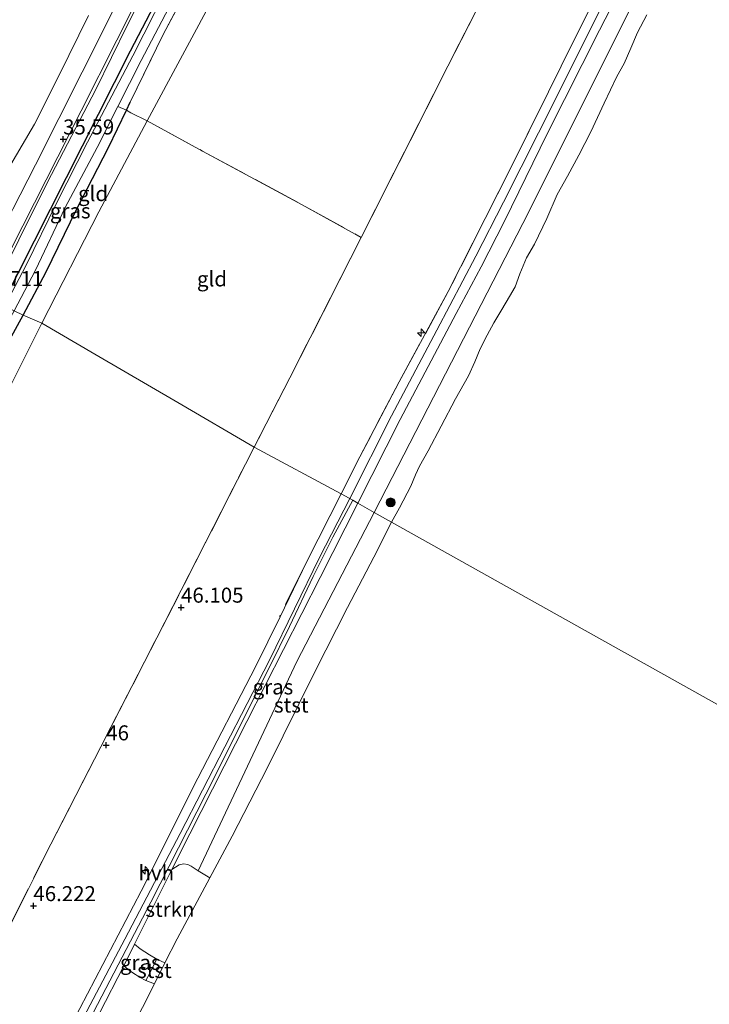
# Model space of a CAD drawing. Units: metres. Extents: x 179998 to 185244, y 331248 to 337501.
# Drawn here: x 181198 to 181313, y 332506 to 332670 of the extents above; entities that cross this region are included whole.
import ezdxf
from ezdxf.enums import TextEntityAlignment as Align

# ---------------------------------------------------------------- set-up
doc = ezdxf.new("R2010")
doc.units = ezdxf.units.M
doc.linetypes.add('IE-TERREINAFSCHEIDING', pattern=[10, 8, -2])
doc.layers.get('0').update_dxf_attribs({"lineweight": 25})
for name, color, linetype, lineweight in [('B-ME-AL-OVERIG-S-B1', 7, 'Continuous', 18), ('B-ME-GR-BOOM-GV-B6', 93, 'Continuous', 18), ('B-ME-GR-BOOM-S-B1', 93, 'Continuous', 18), ('B-ME-GR-STRUIKEN-GV-B6', 93, 'Continuous', 18), ('B-ME-GW-KRUINLIJN-L-B1', 93, 'Continuous', 18), ('B-ME-GW-TEENLIJN-L-B1', 93, 'Continuous', 18), ('B-ME-IE-GRASLAND-GV-B6', 93, 'Continuous', 18), ('B-ME-IE-GRONDWERKLIJN-GROND_INGERICHT-GV-B6', 253, 'Continuous', 18), ('B-ME-IE-HULPGEOMETRIE-L-B1', 53, 'Continuous', 18), ('B-ME-IE-TERREINAFSCHEIDING-DOORGANG-L-B1', 8, 'IE-TERREINAFSCHEIDING-KUNSTMATIG-OPEN', 18), ('B-ME-IE-TERREINAFSCHEIDING-RASTERHEKWERK-L-B1', 8, 'IE-TERREINAFSCHEIDING', 18), ('B-ME-OB-BEKLEDING-GV-B6', 253, 'Continuous', 18), ('B-ME-OB-WATERLIJN-L-B1', 133, 'OB-WATERLIJN', 18), ('B-ME-OG-WATER-GV-B6', 153, 'Continuous', 18), ('B-ME-VH-VERH_SOORT-BITUMEN-GV-B6', 8, 'IE-TERREINAFSCHEIDING-NATUURLIJK-HOUTWAL', 18), ('B-ME-VH-VERH_SOORT-HALF_VERHARDING-GV-B6', 8, 'IE-TERREINAFSCHEIDING-NATUURLIJK-HOUTWAL', 18)]:
    doc.layers.add(name, color=color, linetype=linetype, lineweight=lineweight)
doc.layers.add('B-ME-GW-HOOGTEPUNT-S-B1', color=10, linetype='Continuous')
doc.layers.add('B-ME-GW-INSTEEKWATERGANG-L-B1', color=10, linetype='Continuous')
doc.styles.add('NLCS-ISO', font='NLCS-ISO.TTF')
doc.linetypes.add('IE-TERREINAFSCHEIDING-KUNSTMATIG-OPEN', pattern='A,7,-1.5,[67,NLCS.SHX,S=0.75,R=0,X=0,Y=0],-1.5', length=10)
doc.linetypes.add('IE-TERREINAFSCHEIDING-NATUURLIJK-HOUTWAL', pattern='A,7,-1.5,[67,NLCS.SHX,S=0.75,R=45,X=0,Y=0],-1.5,7,-1.5,[70,NLCS.SHX,S=0.75,R=0,X=0,Y=0],-1.5', length=20)
doc.linetypes.add('OB-WATERLIJN', pattern='A,10,[32,NLCS.SHX,S=2,R=0,X=0,Y=0],-12', length=22)

# ---------------------------------------------------------------- blocks, each defined once
blk = doc.blocks.new('hecto')
for p, q in [((0, 0.625), (-0.625, 0)), ((0, -0.625), (0, 0.625)), ((-0.625, 0), (0.625, 0)), ((0.625, 0), (0, -0.625))]:
    blk.add_line(p, q)
blk = doc.blocks.new('hoogtepunt')
for p, q in [((-0.5, 0), (0.5, 0)), ((0, 0.5), (0, -0.5))]:
    blk.add_line(p, q)
blk = doc.blocks.new('boom')
h = blk.add_hatch(color=256)
edge = h.paths.add_edge_path()
edge.add_arc((0, 0), 0.75, 0, 360)
blk.add_circle((0, 0), 0.75)

msp = doc.modelspace()

# ---------------------------------------------------------------- linework, layer by layer
at = {"layer": 'B-ME-GR-BOOM-GV-B6'}
msp.add_polyline3d([(181209.287, 332670.924, 35.841), (181204.345, 332660.946, 35.808), (181200.257, 332652.759, 35.683), (181196.681, 332646.71, 35.655), (181192.516, 332639.653, 35.627), (181188.69, 332632.925, 35.651), (181185.678, 332627.785, 35.627), (181163.925, 332639.543, 35.753)], dxfattribs=at)
at = {"layer": 'B-ME-GR-STRUIKEN-GV-B6'}
for points in [[(181216.9503, 332515.9482, 46.6626), (181223.1657, 332528.3902, 46.655), (181224.3583, 332529.1694, 46.469), (181225.1066, 332529.3884, 46.1993), (181225.7954, 332529.2689, 45.8195), (181226.3698, 332528.9817, 45.3189), (181227.5452, 332528.1919, 44.8013), (181229.4694, 332527.0208, 44.034), (181224.0465, 332516.8699, 44.034), (181222.0134, 332512.8242, 44.034), (181220.6581, 332513.4511, 44.6715), (181219.435, 332514.1599, 45.0769), (181217.8855, 332515.1711, 46.0812), (181216.9503, 332515.9482, 46.6626)], [(181203.6325, 332490.2128, 46.6761), (181204.905, 332492.673, 46.6738), (181211.073, 332504.47, 46.6601), (181215.1414, 332512.3522, 46.6639), (181216.153, 332511.5328, 46.049), (181217.1109, 332510.8764, 45.3532), (181217.7669, 332510.4577, 44.9304), (181218.7965, 332509.8689, 44.6496), (181220.2537, 332509.3225, 44.034), (181216.2821, 332501.4191, 44.034), (181209.9092, 332489.3409, 44.034), (181207.8793, 332489.1299, 44.6011), (181206.5411, 332488.9427, 45.0611), (181205.6182, 332489.158, 45.651), (181204.8448, 332489.5183, 46.0675), (181203.6325, 332490.2128, 46.6761)]]:
    msp.add_polyline3d(points, dxfattribs=at)
at = {"layer": 'B-ME-GW-INSTEEKWATERGANG-L-B1'}
for points in [[(181176.385, 332586.566, 35.264), (181182.558, 332598.332, 35.002), (181194.889, 332622.681, 34.191), (181194.915, 332622.732, 34.944), (181216.252, 332664.981, 34.925), (181237.307, 332705.41, 34.876), (181265.57, 332760.674, 34.828), (181292.341, 332814.524, 34.779), (181309.452, 332848.148, 34.76), (181334.788, 332898.155, 34.682), (181356.319, 332942.049, 34.401), (181369.865, 332967.91, 34.187), (181377.571, 332982.747, 34.056), (181377.651, 332982.903, 34.055)], [(181198.398, 332620.896, 34.791), (181202.204, 332628.155, 34.762), (181207.267, 332638.544, 34.762), (181212.598, 332648.86, 34.831), (181215.594, 332655.087, 34.828), (181216.234, 332656.418, 34.827)], [(181179.68, 332584.825, 35.264), (181180.08, 332584.914, 35.2), (181180.544, 332585.139, 35.16), (181180.926, 332585.862, 35.156), (181181.372, 332587.765, 35.059), (181181.922, 332590.001, 34.914), (181182.758, 332592.26, 34.833), (181183.724, 332594.391, 34.781), (181188.029, 332602.618, 34.769), (181192.566, 332610.441, 34.793), (181198.398, 332620.896, 34.791)]]:
    msp.add_polyline3d(points, dxfattribs=at)
at = {"layer": 'B-ME-GW-KRUINLIJN-L-B1'}
for points in [[(181254.176, 332589.561, 46.6765), (181261.213, 332603.505, 46.5), (181270.574, 332621.172, 46.5), (181274.703, 332628.978, 46.488), (181278.609, 332636.604, 46.484), (181285.717, 332651.164, 46.403), (181294.439, 332668.455, 46.403), (181302.879, 332684.891, 46.379)], [(181222.778, 332683.311, 35.836), (181215.704, 332669.254, 35.748), (181210.502, 332658.546, 35.618), (181202.447, 332643.079, 35.679), (181192.824, 332623.83, 35.663)], [(181252.8511, 332590.3036, 46.6126), (181259.794, 332604.082, 46.564), (181267.335, 332618.423, 46.564), (181273.819, 332630.756, 46.548), (181278.469, 332639.761, 46.532), (181287.22, 332657.165, 46.451), (181294.956, 332672.675, 46.427)], [(181076.5359, 332244.4661, 46.2328), (181083.4262, 332257.8433, 46.3167), (181093.3569, 332276.8562, 46.2745), (181105.5188, 332300.5599, 46.2918), (181116.2347, 332321.7969, 46.2955), (181130.8705, 332350.8481, 46.3871), (181141.7573, 332372.4798, 46.4713), (181152.8318, 332394.5709, 46.5191), (181163.989, 332416.9078, 46.64), (181172.547, 332434.0428, 46.6063), (181177.75, 332444.2248, 46.5773), (181181.5993, 332451.7785, 46.5473), (181190.5019, 332469.0815, 46.6302), (181201.6767, 332490.88, 46.7338), (181215.3206, 332516.768, 46.5991), (181224.5466, 332534.428, 46.6117), (181239.4572, 332563.3536, 46.585), (181247.7507, 332580.4525, 46.6783), (181252.8511, 332590.3036, 46.6126)], [(181254.176, 332589.561, 46.6765), (181247.89, 332577.107, 46.6924), (181235.646, 332553.107, 46.6396), (181226.149, 332534.362, 46.6514), (181223.1657, 332528.3902, 46.655), (181216.9503, 332515.9482, 46.6626), (181215.1414, 332512.3522, 46.6639), (181211.073, 332504.47, 46.6601)]]:
    msp.add_polyline3d(points, dxfattribs=at)
at = {"layer": 'B-ME-GW-TEENLIJN-L-B1'}
for points in [[(181219.032, 332653.315, 35.243), (181230.795, 332675.293, 35.243), (181250.292, 332712.489, 35.185), (181269.486, 332749.732, 35.253), (181293.202, 332796.73, 35.453), (181305.985, 332820.474, 35.598), (181326.234, 332858.919, 35.695), (181342.096, 332889.695, 35.657), (181358.535, 332921.593, 35.55), (181362.858, 332934.142, 35.081), (181376.704, 332959.738, 35.207), (181387.699, 332979.167, 35.256), (181400.762, 333004.513, 35.033)], [(181178.351, 332556.478, 36.835), (181179.483, 332558.622, 36.811), (181181.372, 332563.657, 36.428), (181184.37, 332573.699, 36.079), (181186.885, 332582.516, 35.802), (181189.074, 332589.366, 35.516), (181191.102, 332596.74, 35.181), (181195.915, 332608.456, 35.143), (181201.495, 332619.548, 35.05), (181210.994, 332638.167, 35.152), (181219.032, 332653.315, 35.243)]]:
    msp.add_polyline3d(points, dxfattribs=at)
at = {"layer": 'B-ME-IE-GRASLAND-GV-B6'}
for points in [[(181237.307, 332705.41, 34.876), (181216.252, 332664.981, 34.925), (181194.915, 332622.732, 34.944), (181194.889, 332622.681, 34.191), (181192.824, 332623.83, 35.663), (181202.447, 332643.079, 35.679), (181210.502, 332658.546, 35.618), (181215.704, 332669.254, 35.748), (181222.778, 332683.311, 35.836)], [(181223.929, 332678.574, 33.907), (181216.633, 332664.159, 33.907), (181209.086, 332649.757, 33.907), (181203.936, 332639.598, 33.907), (181198.844, 332629.256, 33.907), (181195.288, 332622.459, 33.907), (181195.067, 332622.582, 34.065), (181194.889, 332622.681, 34.191), (181194.915, 332622.732, 34.944), (181216.252, 332664.981, 34.925), (181237.307, 332705.41, 34.876)], [(181306.533, 332686.088, 44.977), (181282.685, 332638.168, 44.977), (181256.861, 332588.003, 44.977), (181254.176, 332589.561, 46.6765)], [(181254.176, 332589.561, 46.6765), (181261.213, 332603.505, 46.5), (181270.574, 332621.172, 46.5), (181274.703, 332628.978, 46.488), (181278.609, 332636.604, 46.484), (181285.717, 332651.164, 46.403), (181294.439, 332668.455, 46.403), (181302.879, 332684.891, 46.379)], [(181222.778, 332683.311, 35.836), (181215.704, 332669.254, 35.748), (181210.502, 332658.546, 35.618), (181202.447, 332643.079, 35.679), (181192.824, 332623.83, 35.663), (181192.386, 332624.127, 35.699), (181198.314, 332635.831, 35.651), (181208.037, 332654.982, 35.663), (181219.951, 332678.642, 35.796)], [(181225.978, 332675.768, 34.722), (181221.684, 332667.73, 34.75), (181216.234, 332656.418, 34.827), (181215.594, 332655.087, 34.828), (181214.172, 332655.706, 33.907), (181218.067, 332663.413, 33.907), (181225.548, 332677.735, 33.907)], [(181214.613, 332674.231, 35.812), (181208.216, 332661.446, 35.687), (181200.409, 332645.996, 35.727), (181192.782, 332631.093, 35.719), (181189.906, 332625.453, 35.715), (181187.82, 332626.668, 35.655), (181185.678, 332627.785, 35.627)], [(181185.678, 332627.785, 35.627), (181188.69, 332632.925, 35.651), (181192.516, 332639.653, 35.627), (181196.681, 332646.71, 35.655), (181200.257, 332652.759, 35.683), (181204.345, 332660.946, 35.808), (181209.287, 332670.924, 35.841)], [(181198.398, 332620.896, 34.791), (181196.849, 332621.641, 33.907), (181200.448, 332628.429, 33.907), (181205.351, 332638.874, 33.907), (181210.733, 332648.9, 33.907), (181214.172, 332655.706, 33.907), (181215.594, 332655.087, 34.828), (181212.598, 332648.86, 34.831), (181207.267, 332638.544, 34.762), (181202.204, 332628.155, 34.762), (181198.398, 332620.896, 34.791)], [(181196.849, 332621.641, 33.907), (181198.398, 332620.896, 34.791), (181192.566, 332610.441, 34.793), (181188.029, 332602.618, 34.769), (181183.724, 332594.391, 34.781), (181182.758, 332592.26, 34.833), (181181.922, 332590.001, 34.914), (181181.372, 332587.765, 35.059), (181180.926, 332585.862, 35.156), (181180.544, 332585.139, 35.16), (181180.08, 332584.914, 35.2), (181179.68, 332584.825, 35.264), (181179.394, 332584.976, 33.907), (181179.807, 332585.782, 33.907), (181180.18, 332586.686, 33.907), (181180.444, 332588.053, 33.907), (181180.984, 332590.353, 33.907), (181181.614, 332591.997, 33.907), (181182.235, 332593.349, 33.907), (181183.38, 332595.505, 33.907), (181186.503, 332601.968, 33.907), (181191.184, 332610.98, 33.907), (181195.186, 332618.607, 33.907), (181196.849, 332621.641, 33.907)], [(181180.452, 332487.2661, 46.2231), (181191.1751, 332509.0645, 46.2152), (181202.9739, 332532.662, 46.1902), (181220.662, 332567.071, 46.012), (181235.446, 332596.07, 46.141), (181236.898, 332598.887, 46.14), (181251.4, 332591.117, 46.528), (181245.667, 332579.78, 46.527), (181241.1937, 332570.5753, 46.6107), (181237.079, 332562.236, 46.563), (181227.473, 332543.6744, 46.5482), (181218.026, 332524.784, 46.5176), (181206.555, 332502.804, 46.624)], [(181210.113, 332504.597, 46.6122), (181219.649, 332522.989, 46.5378), (181230.366, 332544.05, 46.629), (181235.4663, 332554.3449, 46.6186), (181239.3829, 332562.085, 46.6248), (181242.7691, 332568.9642, 46.6775), (181246.7373, 332577.3001, 46.6853), (181249.9998, 332583.8362, 46.6838), (181253.344, 332590.0273, 46.6677), (181254.176, 332589.561, 46.6765), (181247.89, 332577.107, 46.6924), (181235.646, 332553.107, 46.6396), (181226.149, 332534.362, 46.6514), (181223.1657, 332528.3902, 46.655), (181216.9503, 332515.9482, 46.6626), (181215.1414, 332512.3522, 46.6639), (181211.073, 332504.47, 46.6601)], [(181254.176, 332589.561, 46.6765), (181256.861, 332588.003, 44.977), (181244.007, 332563.109, 45.119), (181227.5452, 332528.1919, 44.8013), (181226.3698, 332528.9817, 45.3189), (181225.7954, 332529.2689, 45.8195), (181225.1066, 332529.3884, 46.1993), (181224.3583, 332529.1694, 46.469), (181223.1657, 332528.3902, 46.655), (181226.149, 332534.362, 46.6514), (181235.646, 332553.107, 46.6396), (181247.89, 332577.107, 46.6924), (181254.176, 332589.561, 46.6765)], [(181216.9503, 332515.9482, 46.6626), (181217.8855, 332515.1711, 46.0812), (181219.435, 332514.1599, 45.0769), (181220.6581, 332513.4511, 44.6715), (181219.1393, 332510.5069, 44.652), (181218.7965, 332509.8689, 44.6496), (181217.7669, 332510.4577, 44.9304), (181217.1109, 332510.8764, 45.3532), (181216.153, 332511.5328, 46.049), (181215.1414, 332512.3522, 46.6639), (181216.9503, 332515.9482, 46.6626)]]:
    msp.add_polyline3d(points, dxfattribs=at)
at = {"layer": 'B-ME-IE-GRONDWERKLIJN-GROND_INGERICHT-GV-B6'}
for points in [[(181289.311, 332798.438, 35.138), (181293.202, 332796.73, 35.453), (181269.486, 332749.732, 35.253), (181250.292, 332712.489, 35.185), (181230.795, 332675.293, 35.243), (181219.032, 332653.315, 35.243), (181216.322, 332654.65, 34.936), (181215.594, 332655.087, 34.828), (181216.234, 332656.418, 34.827), (181221.684, 332667.73, 34.75), (181225.978, 332675.768, 34.722), (181230.675, 332685.163, 34.702), (181236.298, 332696.689, 34.682), (181242.656, 332708.706, 34.67), (181250.983, 332725.074, 34.662), (181256.352, 332735.671, 34.637), (181263.969, 332750.916, 34.573), (181272.404, 332767.816, 34.573), (181278.909, 332780.554, 34.573), (181285.31, 332792.893, 34.601), (181288.182, 332798.801, 34.924), (181289.311, 332798.438, 35.138)], [(181328.29, 332778.833, 46.056), (181312.325, 332747.121, 46.039), (181297.799, 332718.442, 46.039), (181282.918, 332689.407, 46.039), (181269.139, 332662.426, 46.076), (181254.738, 332633.879, 46.249), (181244.89, 332639.316, 42.05), (181228.278, 332648.283, 37.254), (181219.032, 332653.315, 35.243), (181230.795, 332675.293, 35.243), (181250.292, 332712.489, 35.185), (181269.486, 332749.732, 35.253), (181293.202, 332796.73, 35.453), (181297.777, 332794.273, 36.41), (181316.986, 332784.634, 41.453), (181328.29, 332778.833, 46.056)], [(181297.257, 332680.861, 46.443), (181290.154, 332666.754, 46.354), (181285.924, 332658.186, 46.504), (181279.499, 332645.174, 46.609), (181269.234, 332624.844, 46.649), (181261.065, 332609.779, 46.556), (181254.507, 332597.271, 46.54), (181251.4, 332591.117, 46.528), (181236.898, 332598.887, 46.14), (181242.811, 332610.426, 46.213), (181254.738, 332633.879, 46.249), (181269.139, 332662.426, 46.076), (181282.918, 332689.407, 46.039)], [(181216.322, 332654.65, 34.936), (181219.032, 332653.315, 35.243), (181210.994, 332638.167, 35.152), (181201.495, 332619.548, 35.05), (181198.398, 332620.896, 34.791), (181202.204, 332628.155, 34.762), (181207.267, 332638.544, 34.762), (181212.598, 332648.86, 34.831), (181215.594, 332655.087, 34.828), (181216.322, 332654.65, 34.936)], [(181254.738, 332633.879, 46.249), (181242.811, 332610.426, 46.213), (181236.898, 332598.887, 46.14), (181224.139, 332606.333, 41.051), (181210.329, 332614.392, 37.127), (181201.495, 332619.548, 35.05), (181210.994, 332638.167, 35.152), (181219.032, 332653.315, 35.243), (181228.278, 332648.283, 37.254), (181244.89, 332639.316, 42.05), (181254.738, 332633.879, 46.249)], [(181201.495, 332619.548, 35.05), (181195.915, 332608.456, 35.143), (181191.102, 332596.74, 35.181), (181189.074, 332589.366, 35.516), (181186.885, 332582.516, 35.802), (181184.37, 332573.699, 36.079), (181181.372, 332563.657, 36.428), (181179.483, 332558.622, 36.811), (181178.351, 332556.478, 36.835), (181176.623, 332558.076, 36.562), (181174.989, 332559.041, 36.429), (181181.507, 332576.83, 35.587), (181182.649, 332579.754, 35.534), (181183.032, 332582.554, 35.377), (181184.021, 332592.369, 34.89), (181183.724, 332594.391, 34.781), (181188.029, 332602.618, 34.769), (181192.566, 332610.441, 34.793), (181198.398, 332620.896, 34.791), (181201.495, 332619.548, 35.05)], [(181195.915, 332608.456, 35.143), (181201.495, 332619.548, 35.05), (181210.329, 332614.392, 37.127), (181224.139, 332606.333, 41.051), (181236.898, 332598.887, 46.14), (181235.446, 332596.07, 46.141), (181220.662, 332567.071, 46.012), (181202.9739, 332532.662, 46.1902), (181191.1751, 332509.0645, 46.2152)]]:
    msp.add_polyline3d(points, dxfattribs=at)
at = {"layer": 'B-ME-IE-HULPGEOMETRIE-L-B1'}
msp.add_polyline3d([(181376.273, 332521.136, 44.034), (181259.79, 332586.358, 44.033), (181256.861, 332588.003, 44.977), (181254.176, 332589.561, 46.6765), (181253.344, 332590.0273, 46.6677), (181251.4, 332591.117, 46.528), (181236.898, 332598.887, 46.14), (181224.139, 332606.333, 41.051), (181210.329, 332614.392, 37.127), (181201.495, 332619.548, 35.05), (181198.398, 332620.896, 34.791), (181196.849, 332621.641, 33.907), (181195.288, 332622.459, 33.907), (181195.067, 332622.582, 34.065), (181194.889, 332622.681, 34.191), (181192.824, 332623.83, 35.663), (181192.386, 332624.127, 35.699), (181189.906, 332625.453, 35.715), (181187.82, 332626.668, 35.655), (181185.678, 332627.785, 35.627), (181163.925, 332639.543, 35.753), (181158.899, 332642.552, 35.784), (181123.354, 332661.185, 35.784)], dxfattribs=at)
at = {"layer": 'B-ME-IE-TERREINAFSCHEIDING-DOORGANG-L-B1'}
msp.add_line((181216.322, 332654.65, 34.936), (181219.032, 332653.315, 35.243), dxfattribs=at)
at = {"layer": 'B-ME-IE-TERREINAFSCHEIDING-RASTERHEKWERK-L-B1'}
for points in [[(181216.234, 332656.418, 34.827), (181221.684, 332667.73, 34.75), (181225.978, 332675.768, 34.722), (181230.675, 332685.163, 34.702), (181236.298, 332696.689, 34.682), (181242.656, 332708.706, 34.67), (181250.983, 332725.074, 34.662), (181256.352, 332735.671, 34.637), (181263.969, 332750.916, 34.573), (181272.404, 332767.816, 34.573), (181278.909, 332780.554, 34.573), (181285.31, 332792.893, 34.601), (181288.182, 332798.801, 34.924), (181294.661, 332811.278, 34.912), (181304.217, 332830.261, 34.783), (181312.613, 332846.762, 34.767), (181322.19, 332865.756, 34.795), (181331.46, 332884.165, 34.811), (181338.693, 332898.171, 34.771), (181348.301, 332917.2, 34.653), (181357.673, 332936.69, 34.605), (181364.616, 332950.319, 34.512), (181375.154, 332970.766, 34.234), (181380.585, 332981.523, 34.234)], [(181421.355, 332961.564, 45.607), (181409.868, 332938.67, 45.858), (181396.727, 332914.213, 45.854), (181385.964, 332892.287, 45.999), (181372.046, 332864.986, 46.031), (181355.692, 332832.877, 46.092), (181339.29, 332800.451, 46.153), (181328.29, 332778.833, 46.056), (181312.325, 332747.121, 46.039), (181297.799, 332718.442, 46.039), (181282.918, 332689.407, 46.039), (181269.139, 332662.426, 46.076), (181254.738, 332633.879, 46.249), (181242.811, 332610.426, 46.213), (181236.898, 332598.887, 46.14)], [(181285.924, 332658.186, 46.504), (181279.499, 332645.174, 46.609), (181269.234, 332624.844, 46.649), (181261.065, 332609.779, 46.556), (181254.507, 332597.271, 46.54), (181251.4, 332591.117, 46.528)], [(181214.172, 332655.706, 33.907), (181215.594, 332655.087, 34.828), (181216.322, 332654.65, 34.936)], [(181219.032, 332653.315, 35.243), (181228.278, 332648.283, 37.254), (181244.89, 332639.316, 42.05), (181254.738, 332633.879, 46.249)], [(181180.31, 332486.517, 46.193), (181180.452, 332487.2661, 46.2231), (181191.1751, 332509.0645, 46.2152), (181202.9739, 332532.662, 46.1902), (181220.662, 332567.071, 46.012), (181235.446, 332596.07, 46.141), (181236.898, 332598.887, 46.14)], [(181251.4, 332591.117, 46.528), (181245.667, 332579.78, 46.527), (181241.089, 332570.632, 46.527)]]:
    msp.add_polyline3d(points, dxfattribs=at)
at = {"layer": 'B-ME-OB-BEKLEDING-GV-B6'}
for points in [[(181302.338, 332671.039, 44.033), (181300.796, 332668.077, 44.033), (181299.663, 332665.448, 44.033), (181298.537, 332662.915, 44.033), (181297.31, 332660.705, 44.033), (181295.251, 332656.263, 44.033), (181292.987, 332651.483, 44.033), (181290.982, 332647.615, 44.033), (181289.121, 332644.077, 44.033), (181287.394, 332641.053, 44.033), (181285.653, 332637.01, 44.033), (181283.598, 332632.754, 44.033), (181282.257, 332630.48, 44.033), (181281.161, 332627.795, 44.033), (181280.372, 332625.655, 44.033), (181279.443, 332623.995, 44.033), (181278.137, 332621.863, 44.033), (181276.847, 332619.635, 44.033), (181275.733, 332617.584, 44.033), (181274.555, 332615.27, 44.033), (181273.662, 332613.099, 44.033), (181272.582, 332610.779, 44.033), (181270.415, 332606.933, 44.033), (181268.035, 332602.4, 44.033), (181265.863, 332598.246, 44.033), (181264.421, 332595.683, 44.033), (181263.77, 332594.282, 44.033), (181262.969, 332592.382, 44.033), (181261.078, 332588.778, 44.033), (181259.79, 332586.358, 44.033), (181256.861, 332588.003, 44.977), (181282.685, 332638.168, 44.977), (181306.533, 332686.088, 44.977)], [(181227.5452, 332528.1919, 44.8013), (181244.007, 332563.109, 45.119), (181256.861, 332588.003, 44.977), (181259.79, 332586.358, 44.033), (181256.822, 332580.534, 44.034), (181252.45, 332572.123, 44.034), (181246.99, 332561.4, 44.034), (181239.103, 332545.418, 44.034), (181233.198, 332534, 44.034), (181229.4694, 332527.0208, 44.034), (181227.5452, 332528.1919, 44.8013)], [(181220.6581, 332513.4511, 44.6715), (181222.0134, 332512.8242, 44.034), (181220.2537, 332509.3225, 44.034), (181218.7965, 332509.8689, 44.6496), (181219.1393, 332510.5069, 44.652), (181220.6581, 332513.4511, 44.6715)]]:
    msp.add_polyline3d(points, dxfattribs=at)
at = {"layer": 'B-ME-OB-WATERLIJN-L-B1'}
for points in [[(181259.79, 332586.358, 44.033), (181261.078, 332588.778, 44.033), (181262.969, 332592.382, 44.033), (181263.77, 332594.282, 44.033), (181264.421, 332595.683, 44.033), (181265.863, 332598.246, 44.033), (181268.035, 332602.4, 44.033), (181270.415, 332606.933, 44.033), (181272.582, 332610.779, 44.033), (181273.662, 332613.099, 44.033), (181274.555, 332615.27, 44.033), (181275.733, 332617.584, 44.033), (181276.847, 332619.635, 44.033), (181278.137, 332621.863, 44.033), (181279.443, 332623.995, 44.033), (181280.372, 332625.655, 44.033), (181281.161, 332627.795, 44.033), (181282.257, 332630.48, 44.033), (181283.598, 332632.754, 44.033), (181285.653, 332637.01, 44.033), (181287.394, 332641.053, 44.033), (181289.121, 332644.077, 44.033), (181290.982, 332647.615, 44.033), (181292.987, 332651.483, 44.033), (181295.251, 332656.263, 44.033), (181297.31, 332660.705, 44.033), (181298.537, 332662.915, 44.033), (181299.663, 332665.448, 44.033), (181300.796, 332668.077, 44.033), (181302.338, 332671.039, 44.033)], [(181259.79, 332586.358, 44.033), (181256.822, 332580.534, 44.034), (181252.45, 332572.123, 44.034), (181246.99, 332561.4, 44.034), (181239.103, 332545.418, 44.034), (181233.198, 332534, 44.034), (181229.4694, 332527.0208, 44.034), (181224.0465, 332516.8699, 44.034), (181222.0134, 332512.8242, 44.034), (181220.2537, 332509.3225, 44.034), (181216.2821, 332501.4191, 44.034)]]:
    msp.add_polyline3d(points, dxfattribs=at)
at = {"layer": 'B-ME-OG-WATER-GV-B6'}
for points in [[(181225.548, 332677.735, 33.907), (181218.067, 332663.413, 33.907), (181214.172, 332655.706, 33.907), (181210.733, 332648.9, 33.907), (181205.351, 332638.874, 33.907), (181200.448, 332628.429, 33.907), (181196.849, 332621.641, 33.907), (181195.288, 332622.459, 33.907), (181198.844, 332629.256, 33.907), (181203.936, 332639.598, 33.907), (181209.086, 332649.757, 33.907), (181216.633, 332664.159, 33.907), (181223.929, 332678.574, 33.907)], [(181376.273, 332521.136, 44.034), (181259.79, 332586.358, 44.033), (181261.078, 332588.778, 44.033), (181262.969, 332592.382, 44.033), (181263.77, 332594.282, 44.033), (181264.421, 332595.683, 44.033), (181265.863, 332598.246, 44.033), (181268.035, 332602.4, 44.033), (181270.415, 332606.933, 44.033), (181272.582, 332610.779, 44.033), (181273.662, 332613.099, 44.033), (181274.555, 332615.27, 44.033), (181275.733, 332617.584, 44.033), (181276.847, 332619.635, 44.033), (181278.137, 332621.863, 44.033), (181279.443, 332623.995, 44.033), (181280.372, 332625.655, 44.033), (181281.161, 332627.795, 44.033), (181282.257, 332630.48, 44.033), (181283.598, 332632.754, 44.033), (181285.653, 332637.01, 44.033), (181287.394, 332641.053, 44.033), (181289.121, 332644.077, 44.033), (181290.982, 332647.615, 44.033), (181292.987, 332651.483, 44.033), (181295.251, 332656.263, 44.033), (181297.31, 332660.705, 44.033), (181298.537, 332662.915, 44.033), (181299.663, 332665.448, 44.033), (181300.796, 332668.077, 44.033), (181302.338, 332671.039, 44.033)], [(181216.2821, 332501.4191, 44.034), (181220.2537, 332509.3225, 44.034), (181222.0134, 332512.8242, 44.034), (181224.0465, 332516.8699, 44.034), (181229.4694, 332527.0208, 44.034), (181233.198, 332534, 44.034), (181239.103, 332545.418, 44.034), (181246.99, 332561.4, 44.034), (181252.45, 332572.123, 44.034), (181256.822, 332580.534, 44.034), (181259.79, 332586.358, 44.033), (181376.273, 332521.136, 44.034)]]:
    msp.add_polyline3d(points, dxfattribs=at)
at = {"layer": 'B-ME-VH-VERH_SOORT-BITUMEN-GV-B6'}
msp.add_polyline3d([(181219.951, 332678.642, 35.796), (181208.037, 332654.982, 35.663), (181198.314, 332635.831, 35.651), (181192.386, 332624.127, 35.699), (181189.906, 332625.453, 35.715), (181192.782, 332631.093, 35.719), (181200.409, 332645.996, 35.727), (181208.216, 332661.446, 35.687), (181214.613, 332674.231, 35.812)], dxfattribs=at)
at = {"layer": 'B-ME-VH-VERH_SOORT-HALF_VERHARDING-GV-B6'}
for points in [[(181302.879, 332684.891, 46.379), (181294.439, 332668.455, 46.403), (181285.717, 332651.164, 46.403), (181278.609, 332636.604, 46.484), (181274.703, 332628.978, 46.488), (181270.574, 332621.172, 46.5), (181261.213, 332603.505, 46.5), (181254.176, 332589.561, 46.6765)], [(181254.176, 332589.561, 46.6765), (181253.344, 332590.0273, 46.6677), (181251.4, 332591.117, 46.528), (181254.507, 332597.271, 46.54), (181261.065, 332609.779, 46.556), (181269.234, 332624.844, 46.649), (181279.499, 332645.174, 46.609), (181285.924, 332658.186, 46.504), (181290.154, 332666.754, 46.354), (181297.257, 332680.861, 46.443)], [(181206.555, 332502.804, 46.624), (181218.026, 332524.784, 46.5176), (181227.473, 332543.6744, 46.5482), (181237.079, 332562.236, 46.563), (181241.1937, 332570.5753, 46.6107), (181245.667, 332579.78, 46.527), (181251.4, 332591.117, 46.528)], [(181251.4, 332591.117, 46.528), (181253.344, 332590.0273, 46.6677), (181249.9998, 332583.8362, 46.6838), (181246.7373, 332577.3001, 46.6853), (181242.7691, 332568.9642, 46.6775), (181239.3829, 332562.085, 46.6248), (181235.4663, 332554.3449, 46.6186), (181230.366, 332544.05, 46.629), (181219.649, 332522.989, 46.5378), (181210.113, 332504.597, 46.6122)]]:
    msp.add_polyline3d(points, dxfattribs=at)

# ---------------------------------------------------------------- block references
at = {"layer": 'B-ME-AL-OVERIG-S-B1', "rotation": 90}
for p in [(181264.716, 332617.981, 46.745), (181218.701, 332528.264, 46.362)]:
    msp.add_blockref('hecto', p, dxfattribs=at)
at = {"layer": 'B-ME-GR-BOOM-S-B1', "rotation": 90}
msp.add_blockref('boom', (181259.628, 332589.65, 44.66), dxfattribs=at)
at = {"layer": 'B-ME-GW-HOOGTEPUNT-S-B1', "rotation": 90}
for p in [(181205.03, 332650.268, 35.59), (181205.03, 332650.268, 35.59), (181224.693, 332572.155, 46.105), (181224.693, 332572.155, 46.105), (181212.223, 332549.183, 46), (181212.223, 332549.183, 46), (181200.076, 332522.355, 46.2219), (181200.076, 332522.355, 46.2219)]:
    msp.add_blockref('hoogtepunt', p, dxfattribs=at)

# ---------------------------------------------------------------- texts
at = {"layer": 'B-ME-GR-STRUIKEN-GV-B6', "ltscale": 0.2, "style": 'NLCS-ISO'}
msp.add_text('strkn', height=2.5, dxfattribs=at).set_placement((181222.8392, 332521.7703), align=Align.MIDDLE_CENTER)
at = {"layer": 'B-ME-GW-HOOGTEPUNT-S-B1', "ltscale": 0.2, "style": 'NLCS-ISO'}
for s, p in [('35.59', (181205.03, 332650.268, 35.59)), ('35.59', (181205.03, 332650.268, 35.59)), ('35.711', (181191.313, 332624.968, 35.711)), ('35.711', (181191.313, 332624.968, 35.711)), ('46.105', (181224.693, 332572.155, 46.105)), ('46.105', (181224.693, 332572.155, 46.105)), ('46', (181212.223, 332549.183, 46)), ('46', (181212.223, 332549.183, 46)), ('46.222', (181200.076, 332522.355, 46.2219)), ('46.222', (181200.076, 332522.355, 46.2219))]:
    msp.add_text(s, height=2.5, dxfattribs=at).set_placement(p, align=Align.BOTTOM_LEFT)
at = {"layer": 'B-ME-IE-GRASLAND-GV-B6', "ltscale": 0.2, "style": 'NLCS-ISO'}
for p in [(181206.2215, 332638.301), (181240.0133, 332558.8765), (181217.8997, 332512.9085)]:
    msp.add_text('gras', height=2.5, dxfattribs=at).set_placement(p, align=Align.MIDDLE_CENTER)
at = {"layer": 'B-ME-IE-GRONDWERKLIJN-GROND_INGERICHT-GV-B6', "ltscale": 0.2, "style": 'NLCS-ISO'}
for p in [(181210.0226, 332641.1872), (181229.8493, 332626.9477)]:
    msp.add_text('gld', height=2.5, dxfattribs=at).set_placement(p, align=Align.MIDDLE_CENTER)
at = {"layer": 'B-ME-OB-BEKLEDING-GV-B6', "ltscale": 0.2, "style": 'NLCS-ISO'}
for p in [(181243.071, 332555.85), (181220.2532, 332511.5708)]:
    msp.add_text('stst', height=2.5, dxfattribs=at).set_placement(p, align=Align.MIDDLE_CENTER)
at = {"layer": 'B-ME-VH-VERH_SOORT-HALF_VERHARDING-GV-B6', "ltscale": 0.2, "style": 'NLCS-ISO'}
msp.add_text('hvh', height=2.5, dxfattribs=at).set_placement((181220.5642, 332527.8438), align=Align.MIDDLE_CENTER)

doc.saveas('drawing.dxf')
